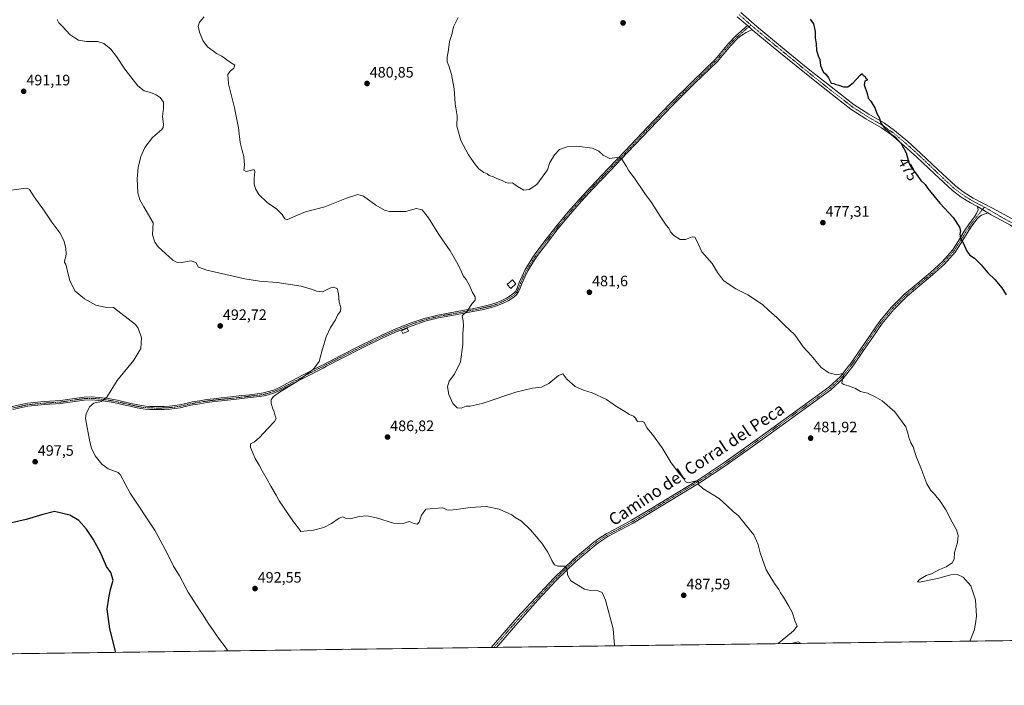
# Model space of a CAD drawing. Units: metres. Extents: x 591320 to 594770, y 4659628 to 4661986.
# Drawn here: x 593087 to 593740, y 4659630 to 4660071 of the extents above; entities that cross this region are included whole.
import ezdxf
from ezdxf.enums import TextEntityAlignment as Align

# ---------------------------------------------------------------- set-up
doc = ezdxf.new("R2010")
doc.units = ezdxf.units.M
doc.header["$MEASUREMENT"] = 0
doc.linetypes.add('TRAZO_Y_PUNTO', pattern=[1, 0.5, -0.25, 0, -0.25])
for name, color, linetype, lineweight in [('Camino', 19, 'Continuous', 0), ('Camino Cxs', 19, 'Continuous', 0), ('Camino eje', 39, 'TRAZO_Y_PUNTO', 13), ('Carátula', 7, 'Continuous', 5), ('Comarca CxS', 133, 'Continuous', 0), ('Comunidad Autónoma CxS', 142, 'Continuous', 0), ('Cultivos herbáceos CxS', 92, 'Continuous', 0), ('Curva de nivel maestra', 36, 'Continuous', 30), ('Curva de nivel normal', 36, 'Continuous', 0), ('Edificación ligera', 1, 'Continuous', 0), ('Edificación ligera Cxs', 1, 'Continuous', 0), ('Estanque', 2, 'Continuous', 0), ('Estanque Cxs', 2, 'Continuous', 0), ('Municipio CxS', 142, 'Continuous', 0), ('Provincia CxS', 1, 'Continuous', 0), ('Punto de cota en terreno', 7, 'Continuous', 0), ('Rótulo de curva de nivel directora', 19, 'Continuous', 0), ('Rótulo de punto de cota en terreno', 19, 'Continuous', 0), ('Texto cartográfico', 19, 'Continuous', 0)]:
    doc.layers.add(name, color=color, linetype=linetype, lineweight=lineweight)
doc.styles.add('Arial', font='txt', dxfattribs={"height": 0.2})

# ---------------------------------------------------------------- blocks, each defined once
blk = doc.blocks.new('*U155')
at = {"layer": 'Cultivos herbáceos CxS', "color": 92, "linetype": 'Continuous', "lineweight": 0}
blk.add_polyline3d([(594726.28, 4659672.22, 452.68), (593065.35, 4659650.39, 505.74)], dxfattribs=at)
blk = doc.blocks.new('*U171')
at = {"layer": 'Curva de nivel normal', "color": 36, "linetype": 'Continuous', "lineweight": 0}
for points in [[(593224.73, 4659652.49, 495), (593224.72, 4659652.5, 495), (593223.12, 4659655.24, 495), (593219.33, 4659660.11, 495), (593211.84, 4659670.96, 495), (593208.1, 4659676.88, 495), (593205.96, 4659679.71, 495), (593198.4, 4659691.46, 495), (593192.65, 4659702.16, 495), (593188.67, 4659708.76, 495), (593184.91, 4659716.34, 495), (593176.69, 4659732.12, 495), (593159.96, 4659757.04, 495), (593153.3, 4659769.38, 495), (593152.12, 4659770.72, 495), (593145.34, 4659773.2, 495), (593141.12, 4659776.32, 495), (593136.85, 4659781.88, 495), (593134.4, 4659786.84, 495), (593133.23, 4659791.14, 495), (593130.37, 4659806.62, 495), (593130.85, 4659809.64, 495), (593132.91, 4659814.22, 495), (593135.94, 4659816.69, 495), (593140.71, 4659817.84, 495), (593144.46, 4659820.8, 495), (593151.35, 4659831.66, 495), (593162.47, 4659845.32, 495), (593166.99, 4659852.99, 495), (593167.55, 4659860.04, 495), (593165.31, 4659866.55, 495), (593163.51, 4659868.99, 495), (593148.87, 4659880.09, 495), (593143.37, 4659880.43, 495), (593137.21, 4659881.66, 495), (593129.61, 4659885.87, 495), (593123.41, 4659890.94, 495), (593119.86, 4659897.9, 495), (593118.04, 4659906.06, 495), (593117.28, 4659908.9, 495), (593116.43, 4659909.98, 495), (593116.32, 4659911.15, 495), (593117.14, 4659913.05, 495), (593117.58, 4659915.63, 495), (593117.32, 4659919.55, 495), (593116.02, 4659924.69, 495), (593113.26, 4659929.68, 495), (593107.98, 4659936.77, 495), (593103.11, 4659943.97, 495), (593096.24, 4659953.46, 495), (593093.28, 4659958.3, 495), (593091.67, 4659959.24, 495), (593089.47, 4659959.08, 495), (593074.29, 4659957.01, 495)], [(593301.4, 4659653.49, 495), (593301.16, 4659653.84, 495), (593300.79, 4659653.49, 495)]]:
    blk.add_polyline3d(points, dxfattribs=at)
blk = doc.blocks.new('*U172')
at = {"layer": 'Curva de nivel normal', "color": 36, "linetype": 'Continuous', "lineweight": 0}
for points in [[(593590.05, 4659657.29, 485), (593591.25, 4659658.49, 485), (593600.13, 4659665.68, 485), (593602.49, 4659668.85, 485), (593601.12, 4659671.98, 485), (593599.2, 4659678.06, 485), (593596.97, 4659682.16, 485), (593593.54, 4659688.06, 485), (593591.44, 4659691.03, 485), (593590.39, 4659693.18, 485), (593587.47, 4659697.06, 485), (593582.08, 4659706.22, 485), (593578.02, 4659717.45, 485), (593576.7, 4659722.72, 485), (593575.54, 4659725.5, 485), (593573.9, 4659729.39, 485), (593568.93, 4659735.35, 485), (593563.71, 4659741.93, 485), (593560.17, 4659745.01, 485), (593555.8, 4659748.97, 485), (593550.69, 4659753.52, 485), (593539.95, 4659760.1, 485), (593537.02, 4659762.84, 485), (593537.09, 4659764.97, 485), (593534.66, 4659765, 485), (593530.3, 4659763.83, 485), (593528.44, 4659764.51, 485), (593527.36, 4659766.85, 485), (593524.48, 4659769.88, 485), (593518.99, 4659777.14, 485), (593513.01, 4659787.04, 485), (593506.56, 4659795.9, 485), (593502.8, 4659800.49, 485), (593501.06, 4659804.2, 485), (593499.02, 4659804.83, 485), (593496.52, 4659804.66, 485), (593495.29, 4659806.77, 485), (593493.94, 4659808.08, 485), (593491.3, 4659809.18, 485), (593488.11, 4659811.19, 485), (593482.57, 4659814.44, 485), (593476.06, 4659819.1, 485), (593466.53, 4659823.64, 485), (593460.89, 4659825.26, 485), (593455.24, 4659827.75, 485), (593449.68, 4659832.7, 485), (593447.15, 4659836.25, 485), (593444.2, 4659835.13, 485), (593437.88, 4659829.79, 485), (593432.88, 4659827.32, 485), (593426.96, 4659826.75, 485), (593415.85, 4659823.97, 485), (593393.5, 4659816.54, 485), (593385.52, 4659814.68, 485), (593382.89, 4659814.69, 485), (593379.55, 4659813.41, 485), (593377.03, 4659813.68, 485), (593374.07, 4659816.56, 485), (593371.34, 4659822.45, 485), (593370.49, 4659827.6, 485), (593371.72, 4659831.24, 485), (593375.26, 4659836.04, 485), (593379.07, 4659844.25, 485), (593380.83, 4659855.6, 485), (593380.83, 4659862.6, 485), (593381.22, 4659868.33, 485), (593380.9, 4659871.33, 485), (593380.24, 4659874.58, 485), (593383.57, 4659877.74, 485), (593386.98, 4659882.73, 485), (593388.9, 4659885.04, 485), (593388.84, 4659887.2, 485), (593386.82, 4659890.54, 485), (593385.4, 4659894.35, 485), (593384.17, 4659896.23, 485), (593382.87, 4659898.63, 485), (593380.98, 4659901.08, 485), (593379.25, 4659905.34, 485), (593376.44, 4659910.53, 485), (593372.38, 4659917.8, 485), (593364.84, 4659928.59, 485), (593357.93, 4659939.68, 485), (593353.75, 4659944.84, 485), (593349.95, 4659945.7, 485), (593342.8, 4659943.88, 485), (593331.98, 4659943.79, 485), (593328.78, 4659944.71, 485), (593322.95, 4659947.96, 485), (593314.86, 4659954.01, 485), (593311.02, 4659955.17, 485), (593303.54, 4659952.59, 485), (593289.06, 4659947.02, 485), (593276.25, 4659943.58, 485), (593268.46, 4659940.19, 485), (593263.92, 4659938.35, 485), (593262.61, 4659938.88, 485), (593260.92, 4659941.92, 485), (593257.24, 4659945.46, 485), (593250.94, 4659949.74, 485), (593245.43, 4659955.17, 485), (593243.05, 4659958.77, 485), (593242.2, 4659961.92, 485), (593242.16, 4659965.93, 485), (593242.68, 4659970.25, 485), (593242.18, 4659971.42, 485), (593241.31, 4659971.41, 485), (593236.99, 4659970.38, 485), (593235.4, 4659971.12, 485), (593235.79, 4659974.47, 485), (593235.37, 4659980.26, 485), (593234.2, 4659984.21, 485), (593233.08, 4659989.65, 485), (593231.88, 4659999.35, 485), (593229.24, 4660012.63, 485), (593225.24, 4660028.38, 485), (593224.76, 4660034.62, 485), (593226.39, 4660036.95, 485), (593228.84, 4660038.95, 485), (593229.37, 4660040.76, 485), (593226.5, 4660042.64, 485), (593220.73, 4660046.9, 485), (593217.25, 4660048.62, 485), (593215.34, 4660050.08, 485), (593211.36, 4660053.08, 485), (593208.25, 4660057.28, 485), (593205.91, 4660062.62, 485), (593205.05, 4660066.62, 485), (593206.07, 4660069.28, 485), (593209.18, 4660072.95, 485)], [(593605.11, 4659657.49, 485), (593603.22, 4659658.46, 485), (593598.66, 4659657.4, 485)]]:
    blk.add_polyline3d(points, dxfattribs=at)
blk = doc.blocks.new('5PATER')
at = {"layer": 'Carátula', "linetype": 'Continuous', "lineweight": 5}
h = blk.add_hatch(color=250, dxfattribs=at)
edge = h.paths.add_edge_path()
edge.add_ellipse((0, 0.01), major_axis=(-1.33, -1.34), ratio=0.999422, start_angle=0, end_angle=360)

msp = doc.modelspace()

# ---------------------------------------------------------------- linework, layer by layer
at = {"layer": 'Camino', "color": 19, "linetype": 'Continuous', "lineweight": 0}
for points in [[(593565.17, 4660075.68, 475.77), (593575.81, 4660066.43, 475.75), (593592.77, 4660052.43, 475.65), (593609.83, 4660038.51, 475.32), (593625.02, 4660026.42, 475.17), (593640.28, 4660014.63, 475.27), (593650.09, 4660008.3, 475.13), (593660.48, 4660002.28, 474.93), (593667.24, 4659997.55, 474.78), (593676, 4659990.16, 474.5), (593684.45, 4659982.57, 474.27), (593696.18, 4659971.41, 473.78), (593707.87, 4659960.53, 473.47), (593713.44, 4659956.34, 473.39), (593719.39, 4659952.61, 473.32), (593732.15, 4659945.96, 473.1), (593745.11, 4659938.94, 472.73)], [(593081.64, 4659814.42, 497.67), (593091.83, 4659816.69, 497.4), (593102.93, 4659817.74, 496.94), (593113.83, 4659818.44, 496.07), (593121.51, 4659819.61, 495.81), (593129.38, 4659820.73, 495.55), (593134.43, 4659820.92, 495.34), (593139.44, 4659820.57, 495.14), (593145.51, 4659819.76, 494.92), (593151.5, 4659818.65, 494.64), (593156.02, 4659817.62, 494.4), (593160.48, 4659816.59, 494.26), (593163.98, 4659815.81, 494.12), (593167.43, 4659815.1, 493.98), (593170.21, 4659814.75, 493.89), (593173.08, 4659814.61, 493.8), (593176.08, 4659814.5, 493.71), (593179.06, 4659814.47, 493.62), (593182.56, 4659814.55, 493.5), (593186.06, 4659814.76, 493.35), (593189.46, 4659815.13, 493.17), (593192.83, 4659815.66, 493.01), (593196.99, 4659816.59, 492.86), (593201.24, 4659817.52, 492.82), (593205.99, 4659818.35, 492.74), (593210.75, 4659819.07, 492.54), (593215.61, 4659819.71, 492.28), (593220.48, 4659820.28, 491.99), (593224.49, 4659820.66, 491.72), (593228.46, 4659821.06, 491.54), (593233.87, 4659821.71, 491.41), (593239.31, 4659822.37, 491.28), (593242.62, 4659822.73, 491.21), (593245.85, 4659823.09, 491.15), (593248.43, 4659823.54, 491.03), (593251, 4659824.19, 490.86), (593255.1, 4659825.41, 490.6), (593258.98, 4659827.03, 490.45), (593266.89, 4659831.22, 490.26), (593274.88, 4659835.45, 489.96), (593286.02, 4659841.25, 489.32), (593287.07, 4659841.8, 489.27), (593299.28, 4659848.14, 488.99), (593312.8, 4659854.95, 488.49), (593326.43, 4659861.59, 488.05), (593336.29, 4659866.01, 487.75), (593346.37, 4659869.96, 487.28), (593355.12, 4659872.89, 486.67), (593364.08, 4659875.17, 486.07), (593375.59, 4659877.3, 485.42), (593387.02, 4659879.35, 484.79), (593393.16, 4659880.64, 484.24), (593399.21, 4659882.07, 484.01), (593402.93, 4659883.29, 483.99), (593406.57, 4659884.83, 483.86), (593409.73, 4659886.41, 483.73), (593412.75, 4659888.26, 483.68), (593414.56, 4659889.57, 483.52), (593415.8, 4659891.1, 483.35), (593416.94, 4659893.75, 483.11), (593418.12, 4659896.7, 482.91), (593420.05, 4659901.05, 482.69), (593422.17, 4659905.4, 482.52), (593428.01, 4659914.76, 482.2), (593434.56, 4659923.56, 481.9), (593442.45, 4659933.67, 481.62), (593450.62, 4659943.54, 481.31), (593458.04, 4659952, 481.08), (593465.64, 4659960.27, 480.7), (593477.14, 4659972.25, 480.27), (593488.63, 4659984.2, 479.67), (593503.29, 4659999.76, 479.07), (593518.11, 4660015.2, 478.44), (593533.14, 4660030.01, 477.79), (593548.19, 4660044.63, 477.14), (593556.99, 4660055.19, 476.84), (593561.83, 4660060.22, 476.8), (593569.53, 4660067.1, 475.97)], [(593569.53, 4660067.1, 475.97), (593562.76, 4660072.99, 476.14)], [(593569.53, 4660067.1, 475.97), (593572.6, 4660064.37, 476.02)], [(593569.53, 4660067.1, 475.97), (593572.6, 4660064.37, 476.02)], [(593572.6, 4660064.37, 476.02), (593570.85, 4660063.61, 476.16), (593568.66, 4660062.42, 476.34), (593565.77, 4660060.65, 476.59), (593563.13, 4660058.73, 476.79), (593558.46, 4660053.87, 476.86), (593549.64, 4660043.29, 477.21), (593534.51, 4660028.61, 477.86), (593519.51, 4660013.82, 478.52), (593504.72, 4659998.4, 479.13), (593490.05, 4659982.84, 479.67), (593478.57, 4659970.88, 480.31), (593467.08, 4659958.92, 480.68), (593459.5, 4659950.69, 481.06), (593452.12, 4659942.27, 481.33), (593443.98, 4659932.44, 481.65), (593436.13, 4659922.36, 482.01), (593429.64, 4659913.65, 482.23), (593423.89, 4659904.44, 482.54), (593421.84, 4659900.22, 482.72), (593419.94, 4659895.93, 482.94), (593418.76, 4659893, 483.14), (593417.51, 4659890.07, 483.39), (593415.93, 4659888.13, 483.54), (593413.84, 4659886.62, 483.61), (593410.69, 4659884.69, 483.66), (593407.4, 4659883.04, 483.82), (593403.62, 4659881.44, 483.92), (593399.75, 4659880.17, 484.01), (593393.59, 4659878.72, 484.31), (593387.4, 4659877.42, 484.71), (593375.94, 4659875.36, 485.28), (593364.5, 4659873.24, 485.94), (593355.68, 4659871, 486.39), (593347.04, 4659868.11, 487.05), (593337.05, 4659864.19, 487.59), (593327.27, 4659859.8, 487.79), (593313.67, 4659853.18, 488.24), (593300.18, 4659846.38, 488.74), (593290.29, 4659841.25, 489.05), (593287.98, 4659840.05, 489.05), (593275.79, 4659833.71, 489.65), (593267.81, 4659829.48, 490), (593259.82, 4659825.25, 490.1), (593255.76, 4659823.55, 490.35), (593251.52, 4659822.29, 490.67), (593248.84, 4659821.61, 490.81), (593246.13, 4659821.13, 490.96), (593239.54, 4659820.41, 491.11), (593234.11, 4659819.75, 491.24), (593228.67, 4659819.1, 491.36), (593224.68, 4659818.7, 491.58), (593220.69, 4659818.32, 491.92), (593215.85, 4659817.75, 492.22), (593211.02, 4659817.12, 492.44), (593206.31, 4659816.4, 492.58), (593201.62, 4659815.58, 492.67), (593197.41, 4659814.66, 492.72), (593193.2, 4659813.73, 492.89), (593189.72, 4659813.17, 493.08), (593186.22, 4659812.8, 493.26), (593182.65, 4659812.58, 493.39), (593179.07, 4659812.49, 493.5), (593176.03, 4659812.53, 493.6), (593172.99, 4659812.64, 493.71), (593170.04, 4659812.79, 493.82), (593167.1, 4659813.15, 493.95), (593163.56, 4659813.88, 494.16), (593160.05, 4659814.67, 494.35), (593155.58, 4659815.7, 494.53), (593151.1, 4659816.72, 494.66), (593145.2, 4659817.81, 494.89), (593139.25, 4659818.61, 495.04), (593134.4, 4659818.94, 495.17), (593129.55, 4659818.77, 495.39), (593121.8, 4659817.66, 495.69), (593114.05, 4659816.48, 495.88), (593103.08, 4659815.78, 496.57), (593092.14, 4659814.74, 497.41), (593082.12, 4659812.51, 497.62)], [(593722.21, 4659947.05, 473.45), (593717.59, 4659949.46, 473.58), (593711.39, 4659953.35, 473.48), (593705.54, 4659957.75, 473.7), (593693.7, 4659968.78, 474.1), (593681.99, 4659979.91, 474.54), (593673.63, 4659987.43, 474.74), (593665.03, 4659994.68, 475.07), (593658.53, 4659999.22, 475.29), (593648.2, 4660005.22, 475.51), (593638.19, 4660011.67, 475.62), (593622.79, 4660023.57, 475.55), (593607.56, 4660035.69, 475.88), (593590.47, 4660049.63, 476.1), (593572.6, 4660064.37, 476.02)], [(593399.61, 4659654.79, 493.17), (593416.83, 4659674.6, 492.22), (593428.93, 4659687.63, 491.18), (593441.06, 4659700.71, 490.44), (593453.91, 4659713.17, 489.61), (593467.74, 4659724.66, 489.06), (593471.67, 4659727.54, 488.96), (593475.81, 4659730.13, 488.57), (593484.32, 4659734.61, 487.86), (593492.67, 4659739.09, 487.52), (593505.02, 4659746.52, 486.97), (593517.36, 4659754.07, 486.24), (593535.9, 4659765.34, 484.78), (593553.99, 4659777.14, 483.74), (593577.84, 4659794.27, 482.55), (593601.7, 4659811.54, 481.82), (593608.23, 4659816.22, 481.58), (593614.74, 4659820.9, 480.79), (593623.52, 4659827.28, 480.33), (593631.39, 4659834.5, 480.01), (593636.63, 4659841.25, 479.68), (593638.31, 4659843.42, 479.54), (593644.81, 4659852.81, 479.08), (593650.89, 4659861.78, 478.75), (593657.11, 4659870.8, 478.15), (593665.11, 4659880.39, 477.65), (593673.99, 4659889.19, 477.33), (593682.52, 4659896.38, 476.79), (593691, 4659903.41, 476.22), (593698.7, 4659910.5, 475.82), (593705.58, 4659918.22, 475.37), (593709.55, 4659924.31, 475.08), (593713.45, 4659930.68, 474.74), (593716.76, 4659935.55, 474.49), (593720.26, 4659940.32, 474.12), (593721.6, 4659942.57, 473.91), (593722.55, 4659944.89, 473.64), (593722.21, 4659947.05, 473.45)], [(593722.21, 4659947.05, 473.45), (593729.1, 4659942.92, 473.34)], [(593722.21, 4659947.05, 473.45), (593729.1, 4659942.92, 473.34)], [(593729.1, 4659942.92, 473.34), (593727.3, 4659942.24, 473.52), (593724.89, 4659941.33, 473.78), (593723.3, 4659940.38, 473.95), (593721.99, 4659939, 474.08), (593718.54, 4659934.29, 474.47), (593715.29, 4659929.49, 474.69), (593711.39, 4659923.14, 474.97), (593707.32, 4659916.89, 475.33), (593700.26, 4659908.96, 475.84), (593692.44, 4659901.77, 476.27), (593683.92, 4659894.71, 476.79), (593675.46, 4659887.58, 477.46), (593666.72, 4659878.92, 477.74), (593658.85, 4659869.48, 478.16), (593652.69, 4659860.55, 478.63), (593646.61, 4659851.58, 479.02), (593640.07, 4659842.13, 479.47), (593639.39, 4659841.25, 479.53), (593633, 4659833.02, 479.96), (593624.9, 4659825.59, 480.32), (593616.02, 4659819.13, 480.79), (593602.98, 4659809.77, 481.78), (593579.11, 4659792.5, 482.58), (593555.22, 4659775.34, 483.81), (593537.06, 4659763.49, 484.96), (593518.5, 4659752.2, 486.51), (593506.15, 4659744.65, 487.19), (593493.75, 4659737.19, 487.67), (593485.35, 4659732.68, 488.1), (593476.9, 4659728.23, 488.69), (593472.9, 4659725.73, 488.97), (593469.09, 4659722.94, 489.12), (593455.37, 4659711.54, 489.62), (593442.62, 4659699.18, 490.42), (593430.53, 4659686.15, 491.12), (593418.72, 4659672.96, 492.2), (593402.97, 4659654.83, 493.01)], [(594004.3, 4659771.11, 469.04), (593995.08, 4659777.96, 469.58), (593983.73, 4659787.23, 469.78), (593971.66, 4659795.59, 470.11), (593959.07, 4659803.13, 470.11), (593945.67, 4659809.2, 470.81), (593932.3, 4659815.29, 470.87), (593917.41, 4659823.57, 470.88), (593904.11, 4659832.69, 471.02), (593886.17, 4659844.28, 471.91), (593869.04, 4659852.4, 471.88), (593857.22, 4659857.58, 471.98), (593845.23, 4659862.4, 472.47), (593835.53, 4659867.05, 472.49), (593825.98, 4659872.03, 472.57), (593812.52, 4659880.12, 472.76), (593799.77, 4659889.28, 472.56), (593785.89, 4659901.46, 472.56), (593772.14, 4659913.76, 472.72), (593758.38, 4659924.63, 472.93), (593744.06, 4659934.75, 473.24), (593731.32, 4659941.65, 473.41), (593729.1, 4659942.92, 473.34)], [(593402.97, 4659654.83, 493.01), (593399.61, 4659654.79, 493.17)]]:
    msp.add_polyline3d(points, dxfattribs=at)
at = {"layer": 'Camino Cxs', "color": 19, "linetype": 'Continuous', "lineweight": 0}
for points in [[(593565.17, 4660075.68, 475.77), (593575.81, 4660066.43, 475.75), (593592.77, 4660052.43, 475.65), (593609.83, 4660038.51, 475.32), (593625.02, 4660026.42, 475.17), (593640.28, 4660014.63, 475.27), (593650.09, 4660008.3, 475.13), (593660.48, 4660002.28, 474.93), (593667.24, 4659997.55, 474.78), (593676, 4659990.16, 474.5), (593684.45, 4659982.57, 474.27), (593696.18, 4659971.41, 473.78), (593707.87, 4659960.53, 473.47), (593713.44, 4659956.34, 473.39), (593719.39, 4659952.61, 473.32), (593732.15, 4659945.96, 473.1), (593745.11, 4659938.94, 472.73)], [(593081.64, 4659814.42, 497.67), (593091.83, 4659816.69, 497.4), (593102.93, 4659817.74, 496.94), (593113.83, 4659818.44, 496.07), (593121.51, 4659819.61, 495.81), (593129.38, 4659820.73, 495.55), (593134.43, 4659820.92, 495.34), (593139.44, 4659820.57, 495.14), (593145.51, 4659819.76, 494.92), (593151.5, 4659818.65, 494.64), (593156.02, 4659817.62, 494.4), (593160.48, 4659816.59, 494.26), (593163.98, 4659815.81, 494.12), (593167.43, 4659815.1, 493.98), (593170.21, 4659814.75, 493.89), (593173.08, 4659814.61, 493.8), (593176.08, 4659814.5, 493.71), (593179.06, 4659814.47, 493.62), (593182.56, 4659814.55, 493.5), (593186.06, 4659814.76, 493.35), (593189.46, 4659815.13, 493.17), (593192.83, 4659815.66, 493.01), (593196.99, 4659816.59, 492.86), (593201.24, 4659817.52, 492.82), (593205.99, 4659818.35, 492.74), (593210.75, 4659819.07, 492.54), (593215.61, 4659819.71, 492.28), (593220.48, 4659820.28, 491.99), (593224.49, 4659820.66, 491.72), (593228.46, 4659821.06, 491.54), (593233.87, 4659821.71, 491.41), (593239.31, 4659822.37, 491.28), (593242.62, 4659822.73, 491.21), (593245.85, 4659823.09, 491.15), (593248.43, 4659823.54, 491.03), (593251, 4659824.19, 490.86), (593255.1, 4659825.41, 490.6), (593258.98, 4659827.03, 490.45), (593266.89, 4659831.22, 490.26), (593274.88, 4659835.45, 489.96), (593286.02, 4659841.25, 489.32), (593287.07, 4659841.8, 489.27), (593299.28, 4659848.14, 488.99), (593312.8, 4659854.95, 488.49), (593326.43, 4659861.59, 488.05), (593336.29, 4659866.01, 487.75), (593346.37, 4659869.96, 487.28), (593355.12, 4659872.89, 486.67), (593364.08, 4659875.17, 486.07), (593375.59, 4659877.3, 485.42), (593387.02, 4659879.35, 484.79), (593393.16, 4659880.64, 484.24), (593399.21, 4659882.07, 484.01), (593402.93, 4659883.29, 483.99), (593406.57, 4659884.83, 483.86), (593409.73, 4659886.41, 483.73), (593412.75, 4659888.26, 483.68), (593414.56, 4659889.57, 483.52), (593415.8, 4659891.1, 483.35), (593416.94, 4659893.75, 483.11), (593418.12, 4659896.7, 482.91), (593420.05, 4659901.05, 482.69), (593422.17, 4659905.4, 482.52), (593428.01, 4659914.76, 482.2), (593434.56, 4659923.56, 481.9), (593442.45, 4659933.67, 481.62), (593450.62, 4659943.54, 481.31), (593458.04, 4659952, 481.08), (593465.64, 4659960.27, 480.7), (593477.14, 4659972.25, 480.27), (593488.63, 4659984.2, 479.67), (593503.29, 4659999.76, 479.07), (593518.11, 4660015.2, 478.44), (593533.14, 4660030.01, 477.79), (593548.19, 4660044.63, 477.14), (593556.99, 4660055.19, 476.84), (593561.83, 4660060.22, 476.8), (593569.53, 4660067.1, 475.97), (593572.6, 4660064.37, 476.02), (593572.6, 4660064.37, 476.02), (593570.85, 4660063.61, 476.16), (593568.66, 4660062.42, 476.34), (593565.77, 4660060.65, 476.59), (593563.13, 4660058.73, 476.79), (593558.46, 4660053.87, 476.86), (593549.64, 4660043.29, 477.21), (593534.51, 4660028.61, 477.86), (593519.51, 4660013.82, 478.52), (593504.72, 4659998.4, 479.13), (593490.05, 4659982.84, 479.67), (593478.57, 4659970.88, 480.31), (593467.08, 4659958.92, 480.68), (593459.5, 4659950.69, 481.06), (593452.12, 4659942.27, 481.33), (593443.98, 4659932.44, 481.65), (593436.13, 4659922.36, 482.01), (593429.64, 4659913.65, 482.23), (593423.89, 4659904.44, 482.54), (593421.84, 4659900.22, 482.72), (593419.94, 4659895.93, 482.94), (593418.76, 4659893, 483.14), (593417.51, 4659890.07, 483.39), (593415.93, 4659888.13, 483.54), (593413.84, 4659886.62, 483.61), (593410.69, 4659884.69, 483.66), (593407.4, 4659883.04, 483.82), (593403.62, 4659881.44, 483.92), (593399.75, 4659880.17, 484.01), (593393.59, 4659878.72, 484.31), (593387.4, 4659877.42, 484.71), (593375.94, 4659875.36, 485.28), (593364.5, 4659873.24, 485.94), (593355.68, 4659871, 486.39), (593347.04, 4659868.11, 487.05), (593337.05, 4659864.19, 487.59), (593327.27, 4659859.8, 487.79), (593313.67, 4659853.18, 488.24), (593300.18, 4659846.38, 488.74), (593290.29, 4659841.25, 489.05), (593287.98, 4659840.05, 489.05), (593275.79, 4659833.71, 489.65), (593267.81, 4659829.48, 490), (593259.82, 4659825.25, 490.1), (593255.76, 4659823.55, 490.35), (593251.52, 4659822.29, 490.67), (593248.84, 4659821.61, 490.81), (593246.13, 4659821.13, 490.96), (593239.54, 4659820.41, 491.11), (593234.11, 4659819.75, 491.24), (593228.67, 4659819.1, 491.36), (593224.68, 4659818.7, 491.58), (593220.69, 4659818.32, 491.92), (593215.85, 4659817.75, 492.22), (593211.02, 4659817.12, 492.44), (593206.31, 4659816.4, 492.58), (593201.62, 4659815.58, 492.67), (593197.41, 4659814.66, 492.72), (593193.2, 4659813.73, 492.89), (593189.72, 4659813.17, 493.08), (593186.22, 4659812.8, 493.26), (593182.65, 4659812.58, 493.39), (593179.07, 4659812.49, 493.5), (593176.03, 4659812.53, 493.6), (593172.99, 4659812.64, 493.71), (593170.04, 4659812.79, 493.82), (593167.1, 4659813.15, 493.95), (593163.56, 4659813.88, 494.16), (593160.05, 4659814.67, 494.35), (593155.58, 4659815.7, 494.53), (593151.1, 4659816.72, 494.66), (593145.2, 4659817.81, 494.89), (593139.25, 4659818.61, 495.04), (593134.4, 4659818.94, 495.17), (593129.55, 4659818.77, 495.39), (593121.8, 4659817.66, 495.69), (593114.05, 4659816.48, 495.88), (593103.08, 4659815.78, 496.57), (593092.14, 4659814.74, 497.41), (593082.12, 4659812.51, 497.62)], [(593744.06, 4659934.75, 473.24), (593731.32, 4659941.65, 473.41), (593729.1, 4659942.92, 473.34), (593722.21, 4659947.05, 473.45), (593717.59, 4659949.46, 473.58), (593711.39, 4659953.35, 473.48), (593705.54, 4659957.75, 473.7), (593693.7, 4659968.78, 474.1), (593681.99, 4659979.91, 474.54), (593673.63, 4659987.43, 474.74), (593665.03, 4659994.68, 475.07), (593658.53, 4659999.22, 475.29), (593648.2, 4660005.22, 475.51), (593638.19, 4660011.67, 475.62), (593622.79, 4660023.57, 475.55), (593607.56, 4660035.69, 475.88), (593590.47, 4660049.63, 476.1), (593572.6, 4660064.37, 476.02), (593569.53, 4660067.1, 475.97), (593562.76, 4660072.99, 476.14)]]:
    msp.add_polyline3d(points, dxfattribs=at)
msp.add_polyline3d([(593729.1, 4659942.92, 473.34), (593727.3, 4659942.24, 473.52), (593724.89, 4659941.33, 473.78), (593723.3, 4659940.38, 473.95), (593721.99, 4659939, 474.08), (593718.54, 4659934.29, 474.47), (593715.29, 4659929.49, 474.69), (593711.39, 4659923.14, 474.97), (593707.32, 4659916.89, 475.33), (593700.26, 4659908.96, 475.84), (593692.44, 4659901.77, 476.27), (593683.92, 4659894.71, 476.79), (593675.46, 4659887.58, 477.46), (593666.72, 4659878.92, 477.74), (593658.85, 4659869.48, 478.16), (593652.69, 4659860.55, 478.63), (593646.61, 4659851.58, 479.02), (593640.07, 4659842.13, 479.47), (593639.39, 4659841.25, 479.53), (593633, 4659833.02, 479.96), (593624.9, 4659825.59, 480.32), (593616.02, 4659819.13, 480.79), (593602.98, 4659809.77, 481.78), (593579.11, 4659792.5, 482.58), (593555.22, 4659775.34, 483.81), (593537.06, 4659763.49, 484.96), (593518.5, 4659752.2, 486.51), (593506.15, 4659744.65, 487.19), (593493.75, 4659737.19, 487.67), (593485.35, 4659732.68, 488.1), (593476.9, 4659728.23, 488.69), (593472.9, 4659725.73, 488.97), (593469.09, 4659722.94, 489.12), (593455.37, 4659711.54, 489.62), (593442.62, 4659699.18, 490.42), (593430.53, 4659686.15, 491.12), (593418.72, 4659672.96, 492.2), (593402.97, 4659654.83, 493.01), (593399.61, 4659654.79, 493.17), (593416.83, 4659674.6, 492.22), (593428.93, 4659687.63, 491.18), (593441.06, 4659700.71, 490.44), (593453.91, 4659713.17, 489.61), (593467.74, 4659724.66, 489.06), (593471.67, 4659727.54, 488.96), (593475.81, 4659730.13, 488.57), (593484.32, 4659734.61, 487.86), (593492.67, 4659739.09, 487.52), (593505.02, 4659746.52, 486.97), (593517.36, 4659754.07, 486.24), (593535.9, 4659765.34, 484.78), (593553.99, 4659777.14, 483.74), (593577.84, 4659794.27, 482.55), (593601.7, 4659811.54, 481.82), (593608.23, 4659816.22, 481.58), (593614.74, 4659820.9, 480.79), (593623.52, 4659827.28, 480.33), (593631.39, 4659834.5, 480.01), (593636.63, 4659841.25, 479.68), (593638.31, 4659843.42, 479.54), (593644.81, 4659852.81, 479.08), (593650.89, 4659861.78, 478.75), (593657.11, 4659870.8, 478.15), (593665.11, 4659880.39, 477.65), (593673.99, 4659889.19, 477.33), (593682.52, 4659896.38, 476.79), (593691, 4659903.41, 476.22), (593698.7, 4659910.5, 475.82), (593705.58, 4659918.22, 475.37), (593709.55, 4659924.31, 475.08), (593713.45, 4659930.68, 474.74), (593716.76, 4659935.55, 474.49), (593720.26, 4659940.32, 474.12), (593721.6, 4659942.57, 473.91), (593722.55, 4659944.89, 473.64), (593722.21, 4659947.05, 473.45), (593729.1, 4659942.92, 473.34)], close=True, dxfattribs=at)
at = {"layer": 'Camino eje', "color": 39, "linetype": 'TRAZO_Y_PUNTO', "lineweight": 13}
for points in [[(593563.97, 4660074.34, 475.93), (593571.87, 4660067.46, 475.83)], [(593571.87, 4660067.46, 475.83), (593567.65, 4660063.88, 476.22), (593563.8, 4660060.44, 476.71), (593562.48, 4660059.48, 476.79), (593560.06, 4660056.96, 476.82), (593557.73, 4660054.53, 476.85), (593548.92, 4660043.96, 477.17), (593541.35, 4660036.62, 477.5), (593533.83, 4660029.31, 477.83), (593526.33, 4660021.92, 478.19), (593518.81, 4660014.51, 478.48), (593511.4, 4660006.79, 478.78), (593504.01, 4659999.08, 479.1), (593496.68, 4659991.3, 479.36), (593489.34, 4659983.52, 479.68), (593483.6, 4659977.54, 480), (593477.86, 4659971.57, 480.29), (593472.11, 4659965.59, 480.45), (593466.36, 4659959.6, 480.69), (593462.57, 4659955.48, 480.95), (593458.77, 4659951.35, 481.07), (593451.37, 4659942.91, 481.34), (593443.22, 4659933.06, 481.64), (593439.27, 4659928, 481.79), (593435.35, 4659922.96, 481.96), (593432.1, 4659918.61, 482.11), (593428.83, 4659914.21, 482.22), (593423.03, 4659904.92, 482.53), (593421.97, 4659902.75, 482.65), (593420.95, 4659900.64, 482.71), (593419.03, 4659896.32, 482.92), (593418.44, 4659894.84, 483.02), (593417.85, 4659893.38, 483.12), (593417.28, 4659892.05, 483.23), (593416.66, 4659890.59, 483.35), (593415.87, 4659889.62, 483.45), (593415.25, 4659888.85, 483.54), (593413.3, 4659887.44, 483.64), (593410.21, 4659885.55, 483.7), (593408.57, 4659884.73, 483.77), (593406.99, 4659883.94, 483.85), (593403.28, 4659882.37, 483.96), (593399.48, 4659881.12, 484.01), (593396.4, 4659880.4, 484.1), (593393.38, 4659879.68, 484.27), (593387.21, 4659878.39, 484.74), (593381.48, 4659877.36, 485.1), (593375.77, 4659876.33, 485.35), (593364.29, 4659874.21, 486), (593359.88, 4659873.09, 486.33), (593355.4, 4659871.95, 486.53), (593346.71, 4659869.04, 487.19), (593341.67, 4659867.06, 487.53), (593336.67, 4659865.1, 487.67), (593331.74, 4659862.89, 487.83), (593326.85, 4659860.7, 487.92), (593320.04, 4659857.38, 488.21), (593313.24, 4659854.07, 488.37), (593306.48, 4659850.66, 488.71), (593299.73, 4659847.26, 488.87), (593294.79, 4659844.7, 488.93), (593287.53, 4659840.93, 489.16), (593287, 4659840.65, 489.15), (593280.91, 4659837.48, 489.54), (593275.34, 4659834.58, 489.81), (593259.4, 4659826.14, 490.28), (593257.46, 4659825.33, 490.38), (593255.43, 4659824.48, 490.48), (593251.26, 4659823.24, 490.79), (593248.64, 4659822.58, 490.92), (593247.28, 4659822.34, 491), (593245.99, 4659822.11, 491.05), (593244.34, 4659821.93, 491.09), (593242.73, 4659821.75, 491.12), (593239.43, 4659821.39, 491.19), (593233.99, 4659820.73, 491.32), (593228.57, 4659820.08, 491.45), (593224.59, 4659819.68, 491.65), (593220.59, 4659819.3, 491.96), (593215.73, 4659818.73, 492.27), (593213.3, 4659818.41, 492.41), (593210.89, 4659818.1, 492.52), (593208.51, 4659817.74, 492.59), (593206.15, 4659817.38, 492.66), (593201.43, 4659816.55, 492.75), (593197.2, 4659815.63, 492.79), (593195.12, 4659815.16, 492.86), (593193.02, 4659814.7, 492.95), (593191.28, 4659814.42, 493.04), (593189.59, 4659814.15, 493.13), (593187.89, 4659813.97, 493.24), (593186.14, 4659813.78, 493.34), (593184.36, 4659813.67, 493.43), (593182.61, 4659813.57, 493.51), (593180.82, 4659813.52, 493.58), (593179.07, 4659813.48, 493.63), (593177.55, 4659813.5, 493.67), (593176.06, 4659813.52, 493.72), (593174.54, 4659813.57, 493.76), (593173.04, 4659813.63, 493.81), (593171.6, 4659813.7, 493.86), (593170.13, 4659813.77, 493.9), (593168.74, 4659813.95, 493.94), (593167.27, 4659814.13, 493.98), (593163.77, 4659814.85, 494.14), (593162.02, 4659815.24, 494.22), (593160.27, 4659815.63, 494.3), (593155.8, 4659816.66, 494.47), (593151.3, 4659817.69, 494.65), (593145.36, 4659818.79, 494.91), (593142.38, 4659819.19, 495.02), (593139.35, 4659819.59, 495.09), (593136.92, 4659819.76, 495.14), (593134.42, 4659819.93, 495.26), (593131.89, 4659819.84, 495.36), (593129.47, 4659819.75, 495.47), (593125.53, 4659819.19, 495.62), (593121.66, 4659818.64, 495.77), (593113.94, 4659817.46, 495.98), (593108.46, 4659817.11, 496.33), (593103.01, 4659816.76, 496.75), (593097.54, 4659816.24, 497.07), (593091.99, 4659815.72, 497.41), (593081.88, 4659813.47, 497.66)], [(593571.87, 4660067.46, 475.83), (593574.67, 4660065.03, 475.87), (593591.62, 4660051.03, 475.84), (593608.7, 4660037.1, 475.56), (593623.91, 4660025, 475.35), (593639.24, 4660013.15, 475.37), (593644.24, 4660009.93, 475.38), (593649.15, 4660006.76, 475.28), (593654.31, 4660003.76, 475.08), (593659.51, 4660000.75, 475.07), (593662.76, 4659998.48, 474.86), (593666.14, 4659996.12, 474.87), (593674.82, 4659988.8, 474.57), (593679.04, 4659985, 474.48), (593683.22, 4659981.24, 474.36), (593689.09, 4659975.66, 474.1), (593694.94, 4659970.1, 473.9), (593700.79, 4659964.66, 473.68), (593706.71, 4659959.14, 473.46), (593712.42, 4659954.85, 473.42), (593718.49, 4659951.04, 473.43), (593726.76, 4659946.72, 473.31)], [(593726.76, 4659946.72, 473.31), (593721.78, 4659940.35, 474.01), (593721.13, 4659939.66, 474.08), (593719.38, 4659937.28, 474.3), (593717.65, 4659934.92, 474.48), (593716.03, 4659932.52, 474.61), (593714.37, 4659930.09, 474.72), (593712.42, 4659926.9, 474.84), (593710.47, 4659923.73, 475.02), (593706.45, 4659917.56, 475.35), (593702.92, 4659913.59, 475.62), (593699.48, 4659909.73, 475.83), (593695.57, 4659906.14, 476.04), (593691.72, 4659902.59, 476.25), (593683.22, 4659895.55, 476.8), (593674.73, 4659888.39, 477.4), (593665.92, 4659879.66, 477.7), (593657.98, 4659870.14, 478.16), (593651.79, 4659861.17, 478.69), (593645.71, 4659852.2, 479.05), (593639.19, 4659842.78, 479.51), (593638.01, 4659841.25, 479.6), (593632.2, 4659833.76, 480), (593624.21, 4659826.44, 480.33), (593619.77, 4659823.21, 480.51), (593615.38, 4659820.02, 480.8), (593605.61, 4659813, 481.75), (593602.34, 4659810.66, 481.8), (593590.41, 4659802.02, 482.16), (593578.48, 4659793.39, 482.57), (593554.61, 4659776.24, 483.78), (593536.48, 4659764.42, 484.89), (593527.2, 4659758.77, 485.55), (593517.93, 4659753.14, 486.38), (593511.76, 4659749.36, 486.81), (593505.59, 4659745.59, 487.09), (593493.21, 4659738.14, 487.62), (593484.84, 4659733.65, 488.03), (593476.36, 4659729.18, 488.63), (593472.29, 4659726.64, 488.97), (593468.42, 4659723.8, 489.11), (593454.64, 4659712.36, 489.62), (593441.84, 4659699.95, 490.44), (593435.78, 4659693.41, 490.86), (593429.73, 4659686.89, 491.15), (593423.83, 4659680.3, 491.67), (593417.78, 4659673.78, 492.23), (593409.9, 4659664.72, 492.49), (593401.29, 4659654.81, 493.12)], [(593726.76, 4659946.72, 473.31), (593731.46, 4659944, 473.13), (593738.54, 4659939.8, 472.91), (593745.02, 4659936.29, 472.95)]]:
    msp.add_polyline3d(points, dxfattribs=at)
at = {"layer": 'Comarca CxS', "color": 133, "linetype": 'Continuous', "lineweight": 0}
msp.add_polyline3d([(594739.51, 4661985.91, 453.28), (594770.49, 4659672.8, 451.06), (594770.49, 4659672.8, 451.06), (591489.02, 4659629.68, 590.17)], dxfattribs=at)
at = {"layer": 'Comunidad Autónoma CxS', "color": 142, "linetype": 'Continuous', "lineweight": 0}
msp.add_polyline3d([(594739.51, 4661985.91, 453.28), (594770.49, 4659672.8, 451.06), (594770.49, 4659672.8, 451.06), (591489.02, 4659629.68, 590.17)], dxfattribs=at)
at = {"layer": 'Cultivos herbáceos CxS', "color": 92, "linetype": 'Continuous', "lineweight": 0}
msp.add_polyline3d([(594726.28, 4659672.22, 452.68), (594488.4, 4659669.09, 457.1), (594486.53, 4659669.07, 457.08), (594484.66, 4659669.04, 457.24), (594461.97, 4659668.75, 457.8), (594460.62, 4659668.73, 458.04), (594459.27, 4659668.71, 458.38), (594156.02, 4659664.73, 466.9), (594153.53, 4659664.69, 466.99), (594152.96, 4659664.69, 467.01), (594151.03, 4659664.66, 467.13), (593845.32, 4659660.64, 476.31), (593842.48, 4659660.61, 476.4), (593839.83, 4659660.57, 476.5), (593402.97, 4659654.83, 493.01), (593401.29, 4659654.81, 493.12), (593399.6, 4659654.79, 493.17), (593066.3, 4659650.41, 505.62), (593065.35, 4659650.39, 505.74)], dxfattribs=at)
at = {"layer": 'Curva de nivel maestra', "color": 36, "linetype": 'Continuous', "lineweight": 30}
for points in [[(593611.22, 4660071.28, 475), (593613.31, 4660068.24, 475), (593614.55, 4660063.12, 475), (593614.54, 4660058.91, 475), (593615.23, 4660054.95, 475), (593615.37, 4660050.86, 475), (593616.58, 4660046.92, 475), (593617.67, 4660044.53, 475), (593618.05, 4660040.72, 475), (593619.71, 4660036.42, 475), (593621.52, 4660034.97, 475), (593623.23, 4660032.52, 475), (593625.17, 4660028.94, 475), (593626.96, 4660028.58, 475), (593628.15, 4660027.94, 475), (593630.26, 4660027.59, 475), (593633.19, 4660026.44, 475), (593636.26, 4660026.47, 475), (593639.68, 4660029.09, 475), (593644.25, 4660034.29, 475), (593645.66, 4660035.21, 475), (593646.26, 4660034.06, 475), (593647.56, 4660033.36, 475), (593648.16, 4660032.06, 475), (593649, 4660031.52, 475), (593648.98, 4660030.95, 475), (593647.41, 4660030.16, 475), (593647.07, 4660027.84, 475), (593648.92, 4660021.96, 475), (593649.55, 4660019.06, 475), (593651.39, 4660016.91, 475), (593654.04, 4660012.61, 475), (593655.38, 4660008.85, 475), (593657.16, 4660005.63, 475), (593657.84, 4660002.72, 475), (593660.37, 4659999.49, 475), (593662.52, 4659997.74, 475), (593665.02, 4659995.16, 475), (593667.87, 4659993, 475), (593671.49, 4659988.94, 475), (593674.89, 4659982.69, 475), (593676.74, 4659976.12, 475), (593678.08, 4659973.29, 475), (593682.12, 4659967.93, 475), (593684.54, 4659964.36, 475), (593687.48, 4659961.64, 475), (593689.27, 4659959.09, 475), (593697.24, 4659949.39, 475), (593706.06, 4659939.89, 475), (593710.18, 4659933.36, 475), (593710.83, 4659930.9, 475), (593710.4, 4659928.85, 475), (593710.82, 4659926.13, 475), (593713.02, 4659922.52, 475), (593715.12, 4659917.62, 475), (593717.13, 4659914.96, 475), (593720.15, 4659912.98, 475), (593724.67, 4659908.45, 475), (593729.13, 4659903.1, 475), (593733.63, 4659898.76, 475), (593738.41, 4659893.16, 475), (593741.28, 4659888.62, 475)], [(593150.26, 4659651.51, 500), (593150.16, 4659652.22, 500), (593146.51, 4659667.03, 500), (593144.81, 4659680.18, 500), (593145.9, 4659687.62, 500), (593146.98, 4659693.27, 500), (593148.82, 4659699.37, 500), (593147.14, 4659704.36, 500), (593144.23, 4659708.52, 500), (593140.22, 4659717.76, 500), (593135.52, 4659726.55, 500), (593131.07, 4659733.14, 500), (593125.92, 4659738.88, 500), (593119.88, 4659742.47, 500), (593109.72, 4659745.01, 500), (593102.14, 4659742.95, 500), (593090.94, 4659739.53, 500), (593078.28, 4659736.76, 500)]]:
    msp.add_polyline3d(points, dxfattribs=at)
at = {"layer": 'Curva de nivel normal', "color": 36, "linetype": 'Continuous', "lineweight": 0}
for points in [[(593481.39, 4659655.86, 490), (593481.38, 4659656.03, 490), (593480.49, 4659667.03, 490), (593475.48, 4659686.04, 490), (593473.12, 4659691.11, 490), (593470.53, 4659692.21, 490), (593465.53, 4659692.59, 490), (593461.53, 4659693.48, 490), (593452.3, 4659698.85, 490), (593450.1, 4659702.98, 490), (593449.99, 4659706.69, 490), (593448.5, 4659708.6, 490), (593443.97, 4659708.75, 490), (593441.58, 4659709.65, 490), (593439.73, 4659712.41, 490), (593437.12, 4659717.92, 490), (593433.04, 4659723.98, 490), (593425.67, 4659732.73, 490), (593419.54, 4659738.45, 490), (593415.54, 4659741.02, 490), (593413.21, 4659742.75, 490), (593404.8, 4659746.44, 490), (593396.25, 4659748.12, 490), (593385.48, 4659747.58, 490), (593376.34, 4659746.13, 490), (593372.15, 4659745.74, 490), (593370, 4659746.12, 490), (593367.34, 4659747.38, 490), (593356.11, 4659746.4, 490), (593353.37, 4659742.41, 490), (593351.81, 4659737.83, 490), (593350.47, 4659736.51, 490), (593348.45, 4659736.95, 490), (593345.14, 4659738.29, 490), (593341.08, 4659736.86, 490), (593334.73, 4659737.09, 490), (593323.37, 4659740.71, 490), (593317.12, 4659742.14, 490), (593311.92, 4659741.6, 490), (593306.29, 4659740.08, 490), (593302.91, 4659740.47, 490), (593301.13, 4659741.34, 490), (593298.56, 4659740.45, 490), (593293.57, 4659736.9, 490), (593288.57, 4659734.32, 490), (593281.57, 4659732.47, 490), (593273.3, 4659731.57, 490), (593271.76, 4659733.88, 490), (593268.34, 4659738.12, 490), (593258.94, 4659751.98, 490), (593256.96, 4659755.78, 490), (593253.29, 4659761.66, 490), (593250.98, 4659766.08, 490), (593247.49, 4659771.92, 490), (593245.57, 4659775.67, 490), (593242.98, 4659780.11, 490), (593239.78, 4659787.45, 490), (593239.8, 4659789.78, 490), (593242.58, 4659791.12, 490), (593245.82, 4659793.88, 490), (593251.1, 4659799.8, 490), (593255.69, 4659804.47, 490), (593256.92, 4659806.56, 490), (593256.27, 4659808.3, 490), (593255.58, 4659811.01, 490), (593254.56, 4659812.99, 490), (593253.46, 4659816.56, 490), (593253.45, 4659819, 490), (593254.92, 4659821, 490), (593259.16, 4659823.97, 490), (593270.91, 4659831.06, 490), (593281.61, 4659839.26, 490), (593285.44, 4659844.28, 490), (593287.62, 4659852.85, 490), (593290.15, 4659860.7, 490), (593292.98, 4659866.9, 490), (593296.14, 4659871.98, 490), (593297.6, 4659875.03, 490), (593299.55, 4659877.64, 490), (593299.84, 4659880.12, 490), (593298.56, 4659883.71, 490), (593298.33, 4659889.52, 490), (593297.24, 4659892.68, 490), (593294.6, 4659893.71, 490), (593292.4, 4659893.04, 490), (593287.57, 4659890.61, 490), (593283.57, 4659891, 490), (593280.91, 4659892.19, 490), (593277.24, 4659893.14, 490), (593273.5, 4659894.36, 490), (593257.5, 4659896.65, 490), (593245.87, 4659897.58, 490), (593235.99, 4659899.13, 490), (593210.83, 4659904.88, 490), (593205.25, 4659906.98, 490), (593203.52, 4659909.96, 490), (593200.42, 4659911.1, 490), (593194.06, 4659909.96, 490), (593190.65, 4659910.28, 490), (593188.35, 4659911.62, 490), (593178.48, 4659920.45, 490), (593176.43, 4659923.46, 490), (593174.82, 4659928.24, 490), (593175, 4659932.53, 490), (593175.33, 4659936.38, 490), (593172.14, 4659941.52, 490), (593169.15, 4659946.86, 490), (593166.4, 4659951.48, 490), (593165.1, 4659956.3, 490), (593164.67, 4659965.42, 490), (593165.31, 4659973.02, 490), (593167.02, 4659980.21, 490), (593169.74, 4659986.16, 490), (593174.87, 4659992.77, 490), (593180.98, 4659998.29, 490), (593181.94, 4659999.45, 490), (593182.16, 4660001.63, 490), (593181.38, 4660006.83, 490), (593182.22, 4660012, 490), (593182.16, 4660016.2, 490), (593179.93, 4660019.3, 490), (593177.21, 4660021.24, 490), (593173.4, 4660022.81, 490), (593169.28, 4660023.74, 490), (593165.07, 4660027.09, 490), (593160.47, 4660033.07, 490), (593156.49, 4660038.18, 490), (593150.9, 4660046.59, 490), (593147.07, 4660051.42, 490), (593142.6, 4660055.26, 490), (593138.29, 4660056.54, 490), (593131.07, 4660056.46, 490), (593125.82, 4660057.43, 490), (593123.2, 4660058.95, 490), (593120.06, 4660061.07, 490), (593115.46, 4660065.99, 490), (593112.58, 4660068.98, 490), (593111.58, 4660071.11, 490)], [(593377.72, 4660072.45, 480), (593374.62, 4660066.27, 480), (593373.41, 4660061.11, 480), (593371.86, 4660056.62, 480), (593371.1, 4660051.11, 480), (593370.33, 4660046.24, 480), (593370.33, 4660043.13, 480), (593371.46, 4660040.47, 480), (593373.26, 4660034.73, 480), (593374.95, 4660025.13, 480), (593375.66, 4660015.31, 480), (593377, 4660007.29, 480), (593376.68, 4660000.29, 480), (593379.4, 4659990.96, 480), (593384.47, 4659981.44, 480), (593389.19, 4659974.74, 480), (593391.23, 4659972.04, 480), (593394.76, 4659969.76, 480), (593396.96, 4659968.78, 480), (593398.21, 4659967.64, 480), (593401, 4659966.76, 480), (593403.72, 4659965.4, 480), (593406.92, 4659964.37, 480), (593409.21, 4659963.14, 480), (593411.28, 4659962.68, 480), (593413.74, 4659962.74, 480), (593417, 4659960.43, 480), (593421.24, 4659958, 480), (593424.72, 4659958.32, 480), (593429.91, 4659961.79, 480), (593436.96, 4659971.43, 480), (593438.48, 4659976.25, 480), (593441.45, 4659981.4, 480), (593444.91, 4659984.97, 480), (593450.03, 4659986.67, 480), (593456.45, 4659987.13, 480), (593466.78, 4659985.85, 480), (593470.91, 4659983.88, 480), (593473.88, 4659981.15, 480), (593478.31, 4659978.89, 480), (593482.84, 4659979.52, 480), (593485.67, 4659979.25, 480), (593487.23, 4659976.67, 480), (593489.31, 4659973.56, 480), (593490.8, 4659970.79, 480), (593494.56, 4659965.81, 480), (593501.41, 4659955.86, 480), (593505.9, 4659949.68, 480), (593511.61, 4659940.73, 480), (593515.67, 4659934.8, 480), (593517.32, 4659932.77, 480), (593518.54, 4659930.33, 480), (593520.79, 4659927.87, 480), (593524.83, 4659925.3, 480), (593528.44, 4659925.34, 480), (593532.84, 4659926.96, 480), (593534.58, 4659926.72, 480), (593536.1, 4659923.98, 480), (593539.36, 4659916.98, 480), (593546.08, 4659909.36, 480), (593549.8, 4659903.27, 480), (593553.64, 4659898.11, 480), (593557.54, 4659895.34, 480), (593561.77, 4659892.62, 480), (593569.83, 4659888.5, 480), (593579.55, 4659882.08, 480), (593583.66, 4659878.14, 480), (593588.97, 4659873.45, 480), (593594.13, 4659868.37, 480), (593601.11, 4659861.97, 480), (593606.54, 4659854.03, 480), (593611.77, 4659848.26, 480), (593618.52, 4659840.32, 480), (593623.5, 4659836.86, 480), (593628.84, 4659835.63, 480), (593632.58, 4659836.41, 480), (593633.27, 4659834.96, 480), (593632.33, 4659831.56, 480), (593632.29, 4659829.97, 480), (593633.58, 4659829.08, 480), (593636.5, 4659828.33, 480), (593641.18, 4659826.35, 480), (593644.51, 4659824.49, 480), (593649.26, 4659823.32, 480), (593654.26, 4659820.9, 480), (593659.03, 4659818.21, 480), (593667.43, 4659810.94, 480), (593674.63, 4659801.14, 480), (593675.21, 4659798.91, 480), (593675.9, 4659796.84, 480), (593676.6, 4659793.97, 480), (593678.07, 4659790.54, 480), (593679.5, 4659787.84, 480), (593681.4, 4659781.34, 480), (593684.6, 4659773.77, 480), (593688.68, 4659763.28, 480), (593691.15, 4659758.74, 480), (593693.59, 4659756.36, 480), (593697.52, 4659751.76, 480), (593701.14, 4659746.12, 480), (593705.34, 4659737.94, 480), (593708.34, 4659732.73, 480), (593709.41, 4659728.95, 480), (593708.87, 4659724.35, 480), (593706.94, 4659717.65, 480), (593706.72, 4659713.21, 480), (593705.5, 4659710.8, 480), (593701.37, 4659708.29, 480), (593696.97, 4659706.49, 480), (593691.76, 4659703.65, 480), (593688.12, 4659702.48, 480), (593683.64, 4659699.91, 480), (593682.41, 4659698.29, 480), (593683.78, 4659698.1, 480), (593695.72, 4659700.5, 480), (593704.48, 4659702.84, 480), (593709.02, 4659703.24, 480), (593712.8, 4659701.42, 480), (593717.7, 4659695.55, 480), (593720.89, 4659686.31, 480), (593721.6, 4659675.51, 480), (593720.82, 4659670.64, 480), (593719.88, 4659665.98, 480), (593717.28, 4659659.48, 480), (593717.06, 4659658.96, 480)]]:
    msp.add_polyline3d(points, dxfattribs=at)
at = {"layer": 'Edificación ligera', "color": 1, "linetype": 'Continuous', "lineweight": 0}
msp.add_polyline3d([(593344.6, 4659864.53, 487.44), (593340.92, 4659862.86, 487.45), (593340.06, 4659864.74, 487.61), (593343.75, 4659866.43, 487.53), (593344.6, 4659864.53, 487.44)], dxfattribs=at)
at = {"layer": 'Edificación ligera Cxs', "color": 1, "linetype": 'Continuous', "lineweight": 0}
msp.add_polyline3d([(593344.6, 4659864.53, 487.44), (593340.92, 4659862.86, 487.45), (593340.06, 4659864.74, 487.61), (593343.75, 4659866.43, 487.53), (593344.6, 4659864.53, 487.44)], close=True, dxfattribs=at)
at = {"layer": 'Estanque', "color": 2, "linetype": 'Continuous', "lineweight": 0}
msp.add_polyline3d([(593415.99, 4659895.91, 482.98), (593412.54, 4659892.76, 483.38), (593410.2, 4659895.32, 483.22), (593413.64, 4659898.48, 482.72), (593415.99, 4659895.91, 482.98)], dxfattribs=at)
at = {"layer": 'Estanque Cxs', "color": 2, "linetype": 'Continuous', "lineweight": 0}
msp.add_polyline3d([(593415.99, 4659895.91, 482.98), (593412.54, 4659892.76, 483.38), (593410.2, 4659895.32, 483.22), (593413.64, 4659898.48, 482.72), (593415.99, 4659895.91, 482.98)], close=True, dxfattribs=at)
at = {"layer": 'Municipio CxS', "color": 142, "linetype": 'Continuous', "lineweight": 0}
msp.add_polyline3d([(594739.51, 4661985.91, 453.28), (594770.49, 4659672.8, 451.06), (594770.49, 4659672.8, 451.06), (591489.02, 4659629.68, 590.17)], dxfattribs=at)
at = {"layer": 'Provincia CxS', "color": 1, "linetype": 'Continuous', "lineweight": 0}
msp.add_polyline3d([(594739.51, 4661985.91, 453.28), (594770.49, 4659672.8, 451.06), (594770.49, 4659672.8, 451.06), (591489.02, 4659629.68, 590.17)], dxfattribs=at)

# ---------------------------------------------------------------- block references
at = {"layer": 'Cultivos herbáceos CxS', "color": 92, "linetype": 'Continuous', "lineweight": 0}
msp.add_blockref('*U155', (0, 0), dxfattribs=at)
at = {"layer": 'Curva de nivel normal', "color": 36, "linetype": 'Continuous', "lineweight": 0}
for name in ['*U172', '*U171']:
    msp.add_blockref(name, (0, 0), dxfattribs=at)
at = {"layer": 'Punto de cota en terreno', "linetype": 'Continuous', "lineweight": 0}
for p in [(593487.05, 4660068.87, 477.08), (593317.17, 4660028.69, 480.85), (593089.35, 4660023.49, 491.19), (593619.62, 4659936.41, 477.31), (593464.7, 4659890.27, 481.6), (593219.74, 4659867.95, 492.72), (593330.77, 4659794.28, 486.82), (593611.49, 4659793.52, 481.92), (593096.96, 4659777.91, 497.5), (593242.84, 4659693.81, 492.55), (593527.29, 4659689.34, 487.59)]:
    msp.add_blockref('5PATER', p, dxfattribs=at)

# ---------------------------------------------------------------- texts
at = {"layer": 'Rótulo de curva de nivel directora', "color": 19, "linetype": 'Continuous', "lineweight": 0, "style": 'Arial'}
msp.add_text('475', height=7, rotation=-60.1008, dxfattribs=at).set_placement((593676.12, 4659971.91), align=Align.MIDDLE_CENTER)
at = {"layer": 'Rótulo de punto de cota en terreno', "color": 19, "linetype": 'Continuous', "lineweight": 0, "style": 'Arial'}
for s, p in [('491,19', (593091.11, 4660025.25)), ('480,85', (593318.93, 4660030.45)), ('477,31', (593621.38, 4659938.17)), ('481,6', (593466.46, 4659892.03)), ('492,72', (593221.5, 4659869.71)), ('486,82', (593332.53, 4659796.04)), ('481,92', (593613.25, 4659795.28)), ('497,5', (593098.72, 4659779.67)), ('492,55', (593244.6, 4659695.57)), ('487,59', (593529.05, 4659691.1))]:
    msp.add_text(s, height=7, dxfattribs=at).set_placement(p, align=Align.BOTTOM_LEFT)
at = {"layer": 'Texto cartográfico', "color": 19, "linetype": 'Continuous', "lineweight": 0, "style": 'Arial'}
msp.add_text('Camino del Corral del Peca', height=8, rotation=33.54704, dxfattribs=at).set_placement((593535.71, 4659776.24), align=Align.MIDDLE_CENTER)

doc.saveas('drawing.dxf')
